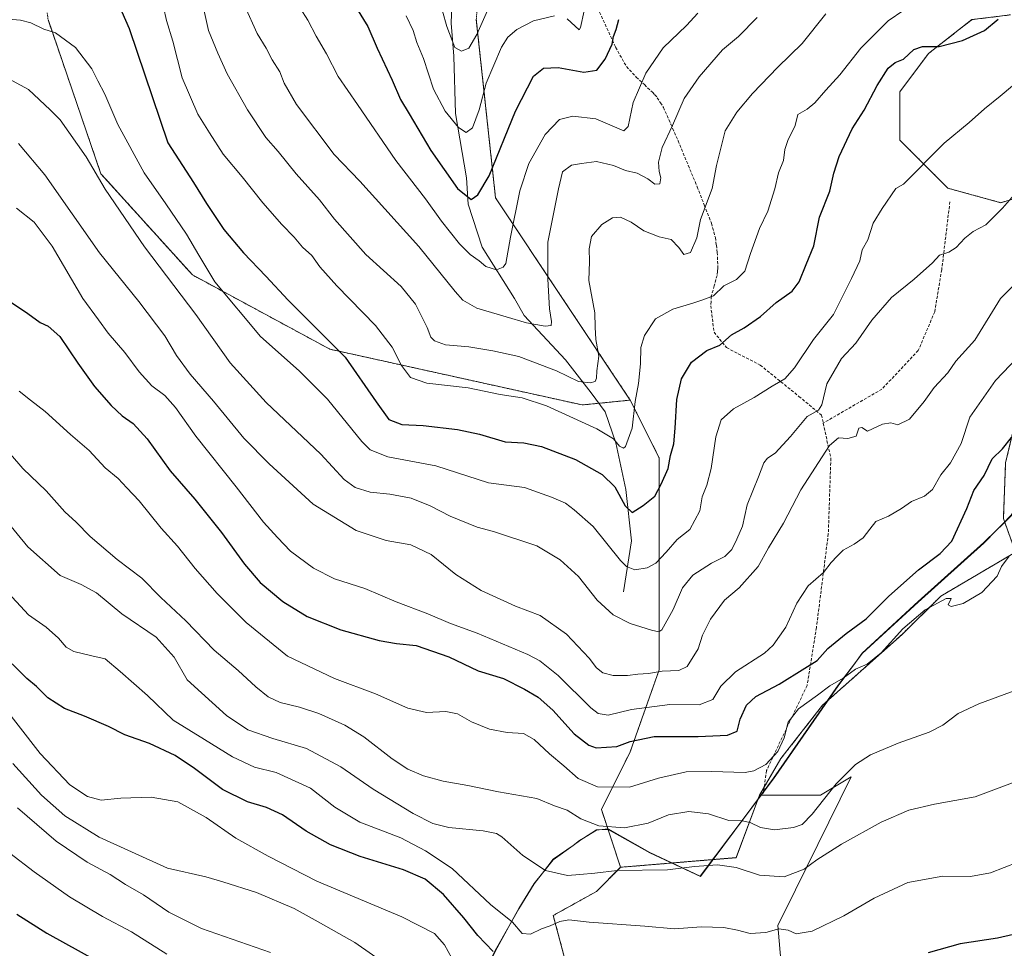
# Model space of a CAD drawing. Units: metres. Extents: x 614576 to 618035, y 4710870 to 4713241.
# Drawn here: x 616299 to 616633, y 4711962 to 4712276 of the extents above; entities that cross this region are included whole.
import ezdxf

# ---------------------------------------------------------------- set-up
doc = ezdxf.new("R2010")
doc.units = ezdxf.units.M
doc.header["$MEASUREMENT"] = 0
doc.linetypes.add('TRAZOS', pattern=[0.75, 0.5, -0.25])
doc.linetypes.add('TRAZOSX2', pattern=[1.5, 1, -0.5])
for name, color, linetype, lineweight in [('Arbolado forestal', 92, 'TRAZOS', 0), ('Arbolado forestal CxS', 92, 'Continuous', 0), ('Corriente natural lineal', 142, 'Continuous', 13), ('Cultivos herbáceos CxS', 92, 'Continuous', 0), ('Curva de nivel maestra', 36, 'Continuous', 30), ('Curva de nivel normal', 36, 'Continuous', 0), ('Espacio natural protegido', 2, 'Continuous', 13), ('Espacio natural protegido CxS', 2, 'Continuous', 0), ('Matorral', 135, 'Continuous', 0), ('Matorral CxS', 135, 'Continuous', 0), ('Senda', 19, 'TRAZOSX2', 0)]:
    doc.layers.add(name, color=color, linetype=linetype, lineweight=lineweight)

# ---------------------------------------------------------------- blocks, each defined once
blk = doc.blocks.new('*U151')
at = {"layer": 'Arbolado forestal CxS', "color": 92, "linetype": 'Continuous', "lineweight": 0}
blk.add_polyline3d([(616308.86, 4712276.34, 754.32), (616326.8, 4712224.13, 759.29), (616357.78, 4712189.86, 757.15), (616404.38, 4712164.69, 750.67), (616489.88, 4712145.8, 742.55), (616506.18, 4712147.44, 744.1), (616515.97, 4712127.86, 748.84), (616515.97, 4712100.12, 753.65), (616515.97, 4712078.9, 758.53), (616515.97, 4712056.06, 764.85), (616506.18, 4712028.32, 775.77), (616496.4, 4712008.74, 782.83), (616502.92, 4711989.16, 789.56), (616494.77, 4711981, 791.72), (616480.09, 4711972.84, 793.89), (616486.61, 4711948.37, 802.28)], dxfattribs=at)
blk = doc.blocks.new('*U160')
at = {"layer": 'Curva de nivel normal', "color": 36, "linetype": 'Continuous', "lineweight": 0}
blk.add_polyline3d([(616549.15, 4712277.11, 735), (616542.81, 4712270.59, 735), (616537.48, 4712266.09, 735), (616529.48, 4712256.98, 735), (616524.48, 4712249.6, 735), (616520.47, 4712240.45, 735), (616516.98, 4712233.02, 735), (616515.79, 4712228.06, 735), (616515.95, 4712224.87, 735), (616516.51, 4712222.73, 735), (616516.18, 4712220.73, 735), (616514.48, 4712220.6, 735), (616512.15, 4712222.41, 735), (616508.51, 4712224.33, 735), (616504.56, 4712225.19, 735), (616500.45, 4712226.97, 735), (616494.74, 4712228.24, 735), (616489.64, 4712227.63, 735), (616486.26, 4712227.09, 735), (616483.17, 4712224.81, 735), (616481.84, 4712218.98, 735), (616478.22, 4712200.99, 735), (616478.29, 4712188.37, 735), (616478.85, 4712178.34, 735), (616479.47, 4712174.13, 735), (616479.36, 4712172.76, 735), (616477.32, 4712172.47, 735), (616470.96, 4712173.67, 735), (616464.11, 4712175.71, 735), (616454.16, 4712178.59, 735), (616449.47, 4712181.33, 735), (616446.79, 4712184.19, 735), (616434.47, 4712199.44, 735), (616423, 4712212.24, 735), (616414.5, 4712221.66, 735), (616405.8, 4712230.62, 735), (616393.08, 4712247.56, 735), (616388.85, 4712254.78, 735), (616387.41, 4712258.7, 735), (616384.87, 4712262.72, 735), (616382.78, 4712266.66, 735), (616379.73, 4712271.64, 735), (616375.54, 4712280.95, 735)], dxfattribs=at)
blk = doc.blocks.new('*U168')
at = {"layer": 'Curva de nivel normal', "color": 36, "linetype": 'Continuous', "lineweight": 0}
blk.add_polyline3d([(616642.18, 4711992.7, 795), (616628.31, 4711987.28, 795), (616621.47, 4711986.1, 795), (616612.07, 4711986.17, 795), (616600.2, 4711984, 795), (616588.84, 4711978.68, 795), (616578.55, 4711972.67, 795), (616567.84, 4711967.58, 795), (616562.42, 4711966.61, 795), (616559.7, 4711967.9, 795), (616556.48, 4711968.37, 795), (616552.17, 4711967.07, 795), (616546.81, 4711966.75, 795), (616542.5, 4711967.9, 795), (616537.89, 4711968.78, 795), (616530.17, 4711969.04, 795), (616521.15, 4711968.34, 795), (616511.15, 4711969.2, 795), (616492.3, 4711970.57, 795), (616485.4, 4711971.33, 795), (616482.35, 4711970.84, 795), (616479.01, 4711969.28, 795), (616476.12, 4711968.35, 795), (616472.34, 4711966.54, 795), (616469.58, 4711966.7, 795), (616466.31, 4711970.52, 795), (616458.84, 4711976.61, 795), (616445.86, 4711988.72, 795), (616436.78, 4711994.7, 795), (616428.48, 4711999.12, 795), (616414.5, 4712004.49, 795), (616406.01, 4712009.48, 795), (616397.85, 4712016.02, 795), (616386.18, 4712021.23, 795), (616378.78, 4712023.06, 795), (616371.41, 4712026.58, 795), (616361.93, 4712032.41, 795), (616351.25, 4712039.02, 795), (616342.58, 4712047.4, 795), (616333.32, 4712055.49, 795), (616328.25, 4712059.75, 795), (616323.71, 4712060.83, 795), (616317.59, 4712062.24, 795), (616314.96, 4712063.7, 795), (616312.43, 4712066.79, 795), (616308.26, 4712070.57, 795), (616302.19, 4712074.68, 795), (616294.03, 4712083.64, 795)], dxfattribs=at)
blk = doc.blocks.new('*U170')
at = {"layer": 'Curva de nivel normal', "color": 36, "linetype": 'Continuous', "lineweight": 0}
for points in [[(616430.2, 4712277.65, 720), (616432.57, 4712272.64, 720), (616433.88, 4712268.64, 720), (616436.06, 4712263.14, 720), (616439.47, 4712252.75, 720), (616443.43, 4712245.3, 720), (616447.94, 4712239.78, 720), (616450.52, 4712238.09, 720), (616452.67, 4712239.67, 720), (616454.92, 4712245.75, 720), (616457.34, 4712254.77, 720), (616462.59, 4712267.04, 720), (616464.68, 4712270.4, 720), (616467.74, 4712272.97, 720), (616473.36, 4712275.92, 720), (616480.53, 4712277.65, 720)], [(616484.85, 4712276.58, 720), (616488.88, 4712272.93, 720), (616489.28, 4712273.7, 720), (616490.6, 4712279.36, 720)]]:
    blk.add_polyline3d(points, dxfattribs=at)
blk = doc.blocks.new('*U171')
at = {"layer": 'Curva de nivel normal', "color": 36, "linetype": 'Continuous', "lineweight": 0}
blk.add_polyline3d([(616394.3, 4712280.22, 730), (616396.88, 4712276.17, 730), (616399.7, 4712270.79, 730), (616403.2, 4712264.76, 730), (616407.2, 4712257.09, 730), (616413.78, 4712247.65, 730), (616426.69, 4712228.65, 730), (616436.74, 4712215.65, 730), (616442.22, 4712208.08, 730), (616448.28, 4712200.37, 730), (616451.94, 4712196.75, 730), (616454.97, 4712194.65, 730), (616457.23, 4712192.73, 730), (616460.85, 4712191.63, 730), (616463.16, 4712192.48, 730), (616464, 4712193.73, 730), (616465.64, 4712202.65, 730), (616468.74, 4712218.32, 730), (616471.81, 4712227.65, 730), (616477.32, 4712237.39, 730), (616482.21, 4712242.46, 730), (616486.71, 4712243.6, 730), (616494.53, 4712242.69, 730), (616504.04, 4712238.71, 730), (616505.42, 4712240.19, 730), (616507.14, 4712248.24, 730), (616511.46, 4712258.23, 730), (616517.31, 4712266.82, 730), (616525.28, 4712274.38, 730), (616529.03, 4712278.52, 730)], dxfattribs=at)
blk = doc.blocks.new('*U173')
at = {"layer": 'Curva de nivel normal', "color": 36, "linetype": 'Continuous', "lineweight": 0}
blk.add_polyline3d([(616640.14, 4712190.44, 765), (616631.67, 4712181.92, 765), (616622.93, 4712167.71, 765), (616616.47, 4712160.66, 765), (616613.8, 4712156.65, 765), (616609.14, 4712151.69, 765), (616605.8, 4712146.92, 765), (616600.81, 4712141.04, 765), (616596.81, 4712139.05, 765), (616594.48, 4712139.7, 765), (616591.65, 4712139.24, 765), (616586.56, 4712136.9, 765), (616584.7, 4712138.17, 765), (616583.69, 4712137.99, 765), (616582.75, 4712135.24, 765), (616579.94, 4712134.39, 765), (616576.73, 4712134.66, 765), (616573.71, 4712132.08, 765), (616563.94, 4712116.99, 765), (616558.07, 4712105.72, 765), (616553.04, 4712097.41, 765), (616549.48, 4712091.12, 765), (616543.12, 4712083.81, 765), (616538.11, 4712079.65, 765), (616533.34, 4712073.21, 765), (616530.68, 4712067.82, 765), (616529.22, 4712063.21, 765), (616525.44, 4712057.16, 765), (616522.62, 4712055.86, 765), (616516.94, 4712055.66, 765), (616512.38, 4712054.78, 765), (616508.76, 4712054.61, 765), (616505.28, 4712054.13, 765), (616500.33, 4712054.18, 765), (616496.89, 4712055.07, 765), (616494.75, 4712056.76, 765), (616492.23, 4712060.04, 765), (616484.54, 4712068.2, 765), (616475.59, 4712074.47, 765), (616467.26, 4712077.68, 765), (616455.67, 4712082.98, 765), (616447.11, 4712088.4, 765), (616438.65, 4712095.16, 765), (616431.85, 4712098.36, 765), (616423.42, 4712099.93, 765), (616413.24, 4712103.3, 765), (616398.76, 4712112.16, 765), (616383.77, 4712125.86, 765), (616375.19, 4712134.5, 765), (616364.94, 4712147.14, 765), (616357.06, 4712156.25, 765), (616352.44, 4712162.61, 765), (616348.44, 4712169.25, 765), (616339.59, 4712180.89, 765), (616326.35, 4712197.29, 765), (616307.8, 4712223.72, 765), (616298.84, 4712234.42, 765)], dxfattribs=at)
blk = doc.blocks.new('*U174')
at = {"layer": 'Curva de nivel normal', "color": 36, "linetype": 'Continuous', "lineweight": 0}
blk.add_polyline3d([(616291.26, 4712258.5, 760), (616302.22, 4712252.69, 760), (616309.62, 4712245.76, 760), (616312.96, 4712242.44, 760), (616321.76, 4712229.91, 760), (616328.18, 4712218.93, 760), (616341.56, 4712199.41, 760), (616358.95, 4712176.47, 760), (616370.53, 4712160.07, 760), (616382.82, 4712146.6, 760), (616401.28, 4712129.14, 760), (616409.23, 4712120.58, 760), (616412.92, 4712117.79, 760), (616418.08, 4712116.27, 760), (616424.68, 4712115.54, 760), (616431.98, 4712114.18, 760), (616438.39, 4712111.65, 760), (616445.12, 4712108.14, 760), (616454.26, 4712104.42, 760), (616459.81, 4712102.98, 760), (616474.52, 4712098.02, 760), (616482.42, 4712093.29, 760), (616488.58, 4712087.74, 760), (616494.97, 4712079.64, 760), (616500.35, 4712074.72, 760), (616506.18, 4712071.81, 760), (616513.33, 4712069.52, 760), (616515.9, 4712068.89, 760), (616516.91, 4712069.59, 760), (616520.77, 4712076.54, 760), (616523.87, 4712083.87, 760), (616527.36, 4712088.16, 760), (616533.7, 4712092.16, 760), (616538.18, 4712094.49, 760), (616540.64, 4712096.88, 760), (616542.24, 4712100.28, 760), (616544.16, 4712104.69, 760), (616545.81, 4712111.94, 760), (616549.62, 4712121.42, 760), (616551.41, 4712126.18, 760), (616552.68, 4712127.74, 760), (616555.33, 4712129.51, 760), (616560.52, 4712135.08, 760), (616566.15, 4712141.92, 760), (616569.92, 4712144, 760), (616571.14, 4712145.89, 760), (616572.84, 4712152.99, 760), (616577.76, 4712161.52, 760), (616582.64, 4712166.75, 760), (616588.1, 4712174.51, 760), (616594.75, 4712182.25, 760), (616602.36, 4712188.39, 760), (616608.66, 4712193.93, 760), (616611.02, 4712196.5, 760), (616614.14, 4712197.52, 760), (616616.67, 4712199.12, 760), (616619.56, 4712202.32, 760), (616622.44, 4712204.52, 760), (616626.64, 4712206.78, 760), (616632.28, 4712212.52, 760), (616640.97, 4712222.46, 760)], dxfattribs=at)
blk = doc.blocks.new('*U176')
at = {"layer": 'Curva de nivel normal', "color": 36, "linetype": 'Continuous', "lineweight": 0}
blk.add_polyline3d([(616384.3, 4711960.32, 815), (616360.85, 4711968.47, 815), (616349.83, 4711973.92, 815), (616341.25, 4711979.89, 815), (616335.17, 4711983.35, 815), (616329.92, 4711986.72, 815), (616322.17, 4711990.86, 815), (616311.57, 4711997.98, 815), (616298.52, 4712009.34, 815)], dxfattribs=at)
blk = doc.blocks.new('*U180')
at = {"layer": 'Curva de nivel normal', "color": 36, "linetype": 'Continuous', "lineweight": 0}
blk.add_polyline3d([(616441.02, 4712284.5, 715), (616443.98, 4712273.97, 715), (616446.74, 4712266.9, 715), (616448.98, 4712265.61, 715), (616451.46, 4712266.72, 715), (616454.13, 4712271.36, 715), (616460.08, 4712284.61, 715)], dxfattribs=at)
blk = doc.blocks.new('*U183')
at = {"layer": 'Curva de nivel normal', "color": 36, "linetype": 'Continuous', "lineweight": 0}
blk.add_polyline3d([(616604.2, 4712283.31, 745), (616593.58, 4712275.98, 745), (616584.31, 4712266.65, 745), (616577.23, 4712257.65, 745), (616572.42, 4712252.48, 745), (616568.78, 4712248.21, 745), (616566.09, 4712246.06, 745), (616562.96, 4712244.25, 745), (616562.02, 4712240.48, 745), (616559.58, 4712235.36, 745), (616558.59, 4712232.32, 745), (616558.15, 4712228.65, 745), (616556.46, 4712224.48, 745), (616555.14, 4712218.99, 745), (616552.75, 4712211.48, 745), (616549.94, 4712205.61, 745), (616546.88, 4712197.15, 745), (616545, 4712191.18, 745), (616542.14, 4712188.28, 745), (616537.94, 4712186.14, 745), (616534.34, 4712182.8, 745), (616530.81, 4712181.45, 745), (616527.42, 4712180.24, 745), (616520.56, 4712178.22, 745), (616514.74, 4712175.03, 745), (616510.95, 4712169.38, 745), (616509.79, 4712165.32, 745), (616509.66, 4712159.74, 745), (616508.98, 4712153.08, 745), (616507.84, 4712146.92, 745), (616506.82, 4712137.95, 745), (616504.6, 4712131.72, 745), (616503.86, 4712131.15, 745), (616502.49, 4712131.82, 745), (616500.48, 4712134.36, 745), (616494.82, 4712137.7, 745), (616477.76, 4712145.53, 745), (616469.56, 4712148.22, 745), (616462.09, 4712149.38, 745), (616451.22, 4712151.64, 745), (616437.27, 4712153.13, 745), (616431.69, 4712155.06, 745), (616428.68, 4712159.17, 745), (616425.54, 4712165.34, 745), (616419.86, 4712172.7, 745), (616406.71, 4712186.16, 745), (616400.96, 4712192.62, 745), (616398.3, 4712196.41, 745), (616395.09, 4712199.24, 745), (616392.23, 4712202.66, 745), (616388.04, 4712206.89, 745), (616381.68, 4712214.24, 745), (616374.61, 4712223.14, 745), (616368.24, 4712230.8, 745), (616363.54, 4712237.98, 745), (616359.64, 4712244.32, 745), (616354.3, 4712256.65, 745), (616351.13, 4712269.06, 745), (616349.06, 4712276.11, 745), (616346.96, 4712285.17, 745)], dxfattribs=at)
blk = doc.blocks.new('*U188')
at = {"layer": 'Curva de nivel normal', "color": 36, "linetype": 'Continuous', "lineweight": 0}
blk.add_polyline3d([(616298.18, 4712212.44, 770), (616304.2, 4712207.69, 770), (616310.23, 4712199.55, 770), (616320.67, 4712181.87, 770), (616325.94, 4712174.62, 770), (616329.25, 4712170.16, 770), (616334.91, 4712163.54, 770), (616339.7, 4712157.03, 770), (616344.04, 4712152.33, 770), (616348.5, 4712148.99, 770), (616352.11, 4712144.94, 770), (616358.96, 4712135.2, 770), (616372.65, 4712118.1, 770), (616381.9, 4712106.13, 770), (616386.61, 4712100.87, 770), (616391.01, 4712096.23, 770), (616398.87, 4712090.46, 770), (616405.91, 4712086.94, 770), (616416.22, 4712083.58, 770), (616426.82, 4712079.14, 770), (616437.62, 4712075.05, 770), (616445.22, 4712071.78, 770), (616454.32, 4712068.5, 770), (616471.52, 4712061.23, 770), (616475.57, 4712059.09, 770), (616481.8, 4712054.12, 770), (616492.84, 4712043.14, 770), (616495.27, 4712041.28, 770), (616498.69, 4712040.72, 770), (616506.58, 4712042.63, 770), (616519.61, 4712044.3, 770), (616529.48, 4712044.25, 770), (616534.16, 4712046.04, 770), (616536.87, 4712050.55, 770), (616541.83, 4712055.41, 770), (616551.66, 4712061.68, 770), (616554.57, 4712064.44, 770), (616558.87, 4712070.49, 770), (616562.58, 4712078.69, 770), (616566.49, 4712084.51, 770), (616571.67, 4712089.04, 770), (616574.22, 4712092.4, 770), (616576.3, 4712094.59, 770), (616578.36, 4712096.64, 770), (616582.1, 4712098.66, 770), (616585.15, 4712100.84, 770), (616587.41, 4712103.73, 770), (616589.45, 4712106.37, 770), (616593.66, 4712108.13, 770), (616598.1, 4712110.7, 770), (616601.53, 4712113.12, 770), (616605.9, 4712114.91, 770), (616608.62, 4712117.14, 770), (616611.4, 4712122.08, 770), (616614.69, 4712126.23, 770), (616618.3, 4712132.8, 770), (616621.3, 4712141.66, 770), (616629.92, 4712154.14, 770), (616639.98, 4712164.57, 770)], dxfattribs=at)
blk = doc.blocks.new('*U190')
at = {"layer": 'Curva de nivel normal', "color": 36, "linetype": 'Continuous', "lineweight": 0}
blk.add_polyline3d([(616360.28, 4712286.04, 740), (616363.23, 4712272.7, 740), (616366.4, 4712265.03, 740), (616369.58, 4712257.99, 740), (616376.48, 4712245.77, 740), (616382.62, 4712236.44, 740), (616386.81, 4712231.63, 740), (616392.99, 4712224.14, 740), (616400.82, 4712215.3, 740), (616405.96, 4712208.78, 740), (616416.6, 4712196.76, 740), (616428.5, 4712185.99, 740), (616433.36, 4712179.9, 740), (616437.39, 4712172.05, 740), (616438.6, 4712168.8, 740), (616439.79, 4712167.51, 740), (616443.51, 4712166.22, 740), (616451.48, 4712165.54, 740), (616459.6, 4712164.11, 740), (616468.4, 4712162.24, 740), (616481.18, 4712157.35, 740), (616488.59, 4712153.76, 740), (616492.62, 4712153.29, 740), (616494.32, 4712153.78, 740), (616494.76, 4712154.85, 740), (616494.89, 4712157.33, 740), (616495.52, 4712162.36, 740), (616494.52, 4712168.02, 740), (616494.32, 4712172.15, 740), (616494.21, 4712177.04, 740), (616492.13, 4712187.94, 740), (616492.32, 4712194.45, 740), (616492.26, 4712198.68, 740), (616493.09, 4712202.88, 740), (616496.49, 4712206.96, 740), (616500.16, 4712209.25, 740), (616502.82, 4712209.48, 740), (616506.47, 4712207.77, 740), (616510.72, 4712204.79, 740), (616515.96, 4712202.8, 740), (616520.01, 4712201.85, 740), (616522.66, 4712199.16, 740), (616524.35, 4712196.82, 740), (616526.55, 4712197.49, 740), (616528.71, 4712202.38, 740), (616530, 4712208.66, 740), (616533.88, 4712219.14, 740), (616535.45, 4712226.94, 740), (616538.34, 4712238.72, 740), (616542.29, 4712244.98, 740), (616547.57, 4712251.34, 740), (616556.18, 4712260.24, 740), (616564.48, 4712268.26, 740), (616572.48, 4712278.34, 740)], dxfattribs=at)
blk = doc.blocks.new('*U194')
at = {"layer": 'Curva de nivel normal', "color": 36, "linetype": 'Continuous', "lineweight": 0}
blk.add_polyline3d([(616433.03, 4711949.55, 810), (616412.86, 4711963.71, 810), (616399.42, 4711971.27, 810), (616392.3, 4711975.15, 810), (616379.47, 4711980.63, 810), (616368.14, 4711984.25, 810), (616362.39, 4711985.88, 810), (616349.37, 4711988.88, 810), (616326.24, 4711999.41, 810), (616314.57, 4712006.6, 810), (616306.65, 4712013.65, 810), (616296.97, 4712024.34, 810)], dxfattribs=at)
blk = doc.blocks.new('*U195')
at = {"layer": 'Curva de nivel normal', "color": 36, "linetype": 'Continuous', "lineweight": 0}
blk.add_polyline3d([(616638.47, 4712018.83, 790), (616623.08, 4712013.02, 790), (616609.27, 4712010.57, 790), (616600.53, 4712008.56, 790), (616591.18, 4712004.41, 790), (616577.81, 4711997.03, 790), (616569.4, 4711991.66, 790), (616565.15, 4711988.52, 790), (616558.3, 4711985.94, 790), (616549.94, 4711986.55, 790), (616542.03, 4711989.14, 790), (616535.79, 4711989.96, 790), (616527.95, 4711989.38, 790), (616518.82, 4711988.3, 790), (616501.7, 4711988.08, 790), (616494.18, 4711987.12, 790), (616489.14, 4711986.68, 790), (616484.9, 4711986.42, 790), (616477.46, 4711988.08, 790), (616469.76, 4711993.13, 790), (616462.61, 4711999.47, 790), (616460.87, 4712000.59, 790), (616456.38, 4712001.55, 790), (616444.68, 4712002.64, 790), (616439.23, 4712003.98, 790), (616432.57, 4712007.4, 790), (616419.06, 4712015.58, 790), (616408.06, 4712023.19, 790), (616396.49, 4712029.45, 790), (616385.01, 4712032.77, 790), (616376.6, 4712035.77, 790), (616369.3, 4712040.62, 790), (616355.98, 4712052.67, 790), (616351.62, 4712060.38, 790), (616345.55, 4712067.1, 790), (616333.87, 4712075.04, 790), (616325.24, 4712082.14, 790), (616320.05, 4712084.99, 790), (616313.03, 4712088.01, 790), (616302.01, 4712097.76, 790), (616290.08, 4712112.19, 790)], dxfattribs=at)
blk = doc.blocks.new('*U196')
at = {"layer": 'Curva de nivel normal', "color": 36, "linetype": 'Continuous', "lineweight": 0}
blk.add_polyline3d([(616299.04, 4712150.53, 780), (616302.92, 4712147.41, 780), (616307.9, 4712143.6, 780), (616316.42, 4712135.75, 780), (616322.78, 4712130.35, 780), (616328.27, 4712124.54, 780), (616332.59, 4712120.94, 780), (616335.58, 4712117.74, 780), (616339.69, 4712113.28, 780), (616347.17, 4712104.02, 780), (616352.73, 4712097.93, 780), (616358.73, 4712090.36, 780), (616366.2, 4712081.87, 780), (616375.99, 4712072.08, 780), (616390, 4712060.73, 780), (616405.94, 4712053.11, 780), (616419.79, 4712047.97, 780), (616430.77, 4712043.06, 780), (616437.08, 4712041.64, 780), (616443.63, 4712041.99, 780), (616447.66, 4712041.11, 780), (616452.39, 4712038.4, 780), (616458.43, 4712035.91, 780), (616464.49, 4712034.83, 780), (616469.94, 4712034.45, 780), (616473.66, 4712032.51, 780), (616478.81, 4712027.66, 780), (616483.69, 4712023.57, 780), (616488.57, 4712019.24, 780), (616495.05, 4712016.42, 780), (616505.9, 4712016.34, 780), (616515.74, 4712019.41, 780), (616525.08, 4712021.48, 780), (616533.67, 4712021.67, 780), (616545.15, 4712021.32, 780), (616548.07, 4712021.86, 780), (616552.15, 4712024, 780), (616556.16, 4712028.42, 780), (616558.32, 4712032.98, 780), (616559.64, 4712038.34, 780), (616563.24, 4712042.88, 780), (616569.64, 4712047.5, 780), (616573.83, 4712050.6, 780), (616578.32, 4712053.24, 780), (616582.48, 4712056.3, 780), (616586.48, 4712058.01, 780), (616591.19, 4712061.83, 780), (616598.56, 4712070, 780), (616606.16, 4712076.38, 780), (616613.2, 4712080.18, 780), (616614.89, 4712080.18, 780), (616613.86, 4712078.03, 780), (616614.94, 4712077.55, 780), (616618.97, 4712078.57, 780), (616625.33, 4712082.23, 780), (616630.56, 4712087.83, 780), (616631.95, 4712091.07, 780), (616634.62, 4712094.6, 780)], dxfattribs=at)
blk = doc.blocks.new('*U197')
at = {"layer": 'Curva de nivel normal', "color": 36, "linetype": 'Continuous', "lineweight": 0}
blk.add_polyline3d([(616292.84, 4712276.77, 755), (616299.51, 4712276.21, 755), (616303.06, 4712275.23, 755), (616307.4, 4712273.15, 755), (616311.44, 4712271.84, 755), (616318.2, 4712266.93, 755), (616323.74, 4712259.7, 755), (616325.77, 4712255.59, 755), (616328.06, 4712251.09, 755), (616332.5, 4712240.84, 755), (616341.45, 4712224.48, 755), (616348.81, 4712213.96, 755), (616355.8, 4712203.63, 755), (616360.02, 4712196.5, 755), (616365.34, 4712187.57, 755), (616380.88, 4712169.04, 755), (616393.99, 4712157.4, 755), (616403.6, 4712147.72, 755), (616415.2, 4712133.39, 755), (616418.07, 4712130.61, 755), (616424.06, 4712128.19, 755), (616440.31, 4712125.14, 755), (616458.18, 4712119.38, 755), (616470.35, 4712117.84, 755), (616479.5, 4712114.57, 755), (616484.18, 4712112.57, 755), (616487.15, 4712110.28, 755), (616493.58, 4712104.65, 755), (616502.83, 4712093.16, 755), (616504.89, 4712091.08, 755), (616507.75, 4712089.97, 755), (616511.93, 4712090.62, 755), (616514.8, 4712092.24, 755), (616518.38, 4712095.92, 755), (616522.08, 4712100.18, 755), (616526.4, 4712103.65, 755), (616529.71, 4712109.94, 755), (616530.51, 4712114.65, 755), (616532.08, 4712118.66, 755), (616533.54, 4712124.33, 755), (616535.18, 4712135.02, 755), (616536.95, 4712140.75, 755), (616541.15, 4712144.54, 755), (616548.15, 4712148.35, 755), (616554.24, 4712152.12, 755), (616558.6, 4712154.62, 755), (616561.86, 4712158.42, 755), (616568.3, 4712168.02, 755), (616575.05, 4712176.41, 755), (616581.2, 4712188.63, 755), (616583.99, 4712194.58, 755), (616584.82, 4712198.34, 755), (616586.64, 4712201.78, 755), (616588.52, 4712207.42, 755), (616591.57, 4712212.35, 755), (616596.16, 4712219.15, 755), (616598.82, 4712220.65, 755), (616612.61, 4712234.5, 755), (616621.03, 4712241.5, 755), (616626.28, 4712246.17, 755), (616631.58, 4712250.38, 755), (616640.6, 4712257.98, 755)], dxfattribs=at)
blk = doc.blocks.new('*U200')
at = {"layer": 'Curva de nivel maestra', "color": 36, "linetype": 'Continuous', "lineweight": 30}
blk.add_polyline3d([(616333.91, 4712278.97, 750), (616336.39, 4712273.31, 750), (616349.46, 4712234.65, 750), (616358.14, 4712221.15, 750), (616362.56, 4712214.02, 750), (616368.42, 4712205.3, 750), (616375.05, 4712197.3, 750), (616382.65, 4712189.47, 750), (616390.24, 4712181.29, 750), (616409.54, 4712161.96, 750), (616420.06, 4712146.87, 750), (616424.36, 4712140.91, 750), (616428.77, 4712139.22, 750), (616435.95, 4712138.84, 750), (616447.62, 4712137.54, 750), (616455.11, 4712135.94, 750), (616463.75, 4712133.33, 750), (616470.12, 4712132.95, 750), (616476.05, 4712131.77, 750), (616487.65, 4712127.36, 750), (616496.64, 4712122.27, 750), (616500.94, 4712118.06, 750), (616504.4, 4712111.66, 750), (616506.87, 4712109.34, 750), (616510.58, 4712111.78, 750), (616514.55, 4712114.87, 750), (616516.7, 4712118.99, 750), (616519.02, 4712124.33, 750), (616519.86, 4712128.66, 750), (616520.9, 4712132.66, 750), (616521.43, 4712137.99, 750), (616521.92, 4712147.66, 750), (616523.5, 4712154.66, 750), (616526.9, 4712160.35, 750), (616532.14, 4712164.2, 750), (616536.48, 4712166.07, 750), (616540.48, 4712169.56, 750), (616544.81, 4712171.96, 750), (616550.3, 4712175.75, 750), (616555.66, 4712180.47, 750), (616561.08, 4712184.32, 750), (616563.47, 4712187.51, 750), (616565.77, 4712193.43, 750), (616568.36, 4712199.71, 750), (616570.31, 4712209.44, 750), (616573.76, 4712218.18, 750), (616575.12, 4712224.32, 750), (616576.97, 4712229.98, 750), (616581.38, 4712239.32, 750), (616585.43, 4712245.65, 750), (616589.86, 4712253.98, 750), (616593.59, 4712259.88, 750), (616595.96, 4712261.82, 750), (616598.74, 4712262.98, 750), (616602.3, 4712266.2, 750), (616605.19, 4712267.19, 750), (616610.91, 4712267.21, 750), (616618.78, 4712269.24, 750), (616626.24, 4712272.7, 750), (616630.86, 4712276.51, 750)], dxfattribs=at)
blk = doc.blocks.new('*U201')
at = {"layer": 'Curva de nivel maestra', "color": 36, "linetype": 'Continuous', "lineweight": 30}
blk.add_polyline3d([(616295.79, 4712180.91, 775), (616302, 4712176.84, 775), (616306.21, 4712173.74, 775), (616308.88, 4712172.46, 775), (616312.88, 4712169.03, 775), (616318.91, 4712159.96, 775), (616324.65, 4712152.04, 775), (616330.24, 4712145.63, 775), (616334.01, 4712142.17, 775), (616337.73, 4712139.55, 775), (616342.51, 4712134.34, 775), (616350.3, 4712123.46, 775), (616358.56, 4712113.83, 775), (616367.64, 4712102.62, 775), (616375.41, 4712091.91, 775), (616380.78, 4712085.66, 775), (616388.38, 4712079.21, 775), (616396.68, 4712074.18, 775), (616408.07, 4712069.57, 775), (616421.08, 4712065.95, 775), (616426.94, 4712064.95, 775), (616433.62, 4712064.32, 775), (616444.72, 4712060.46, 775), (616454.64, 4712055.69, 775), (616463.25, 4712053.1, 775), (616470.3, 4712049.48, 775), (616475.01, 4712046.85, 775), (616479.9, 4712042.42, 775), (616487.15, 4712034.33, 775), (616492.11, 4712030.59, 775), (616494.6, 4712029.67, 775), (616501.65, 4712030.04, 775), (616506.15, 4712031.76, 775), (616514.31, 4712033.44, 775), (616529.15, 4712033.53, 775), (616539.18, 4712033.9, 775), (616542.37, 4712035.28, 775), (616543.39, 4712039.33, 775), (616545.58, 4712044.08, 775), (616548.7, 4712047.02, 775), (616556.65, 4712051.24, 775), (616565.32, 4712056.67, 775), (616569.49, 4712059.24, 775), (616573.13, 4712063.28, 775), (616579.34, 4712068.41, 775), (616586.1, 4712073.34, 775), (616593.83, 4712081.01, 775), (616603.84, 4712089.97, 775), (616611.18, 4712095.5, 775), (616615.18, 4712099.7, 775), (616620.21, 4712110.77, 775), (616622.65, 4712116.83, 775), (616626.07, 4712121.95, 775), (616628.8, 4712127.6, 775), (616632.36, 4712130.94, 775), (616635.34, 4712134.73, 775)], dxfattribs=at)
blk = doc.blocks.new('*U205')
at = {"layer": 'Curva de nivel maestra', "color": 36, "linetype": 'Continuous', "lineweight": 30}
blk.add_polyline3d([(616413.37, 4712280.18, 725), (616417.24, 4712274.05, 725), (616420.43, 4712266.64, 725), (616425.45, 4712255.85, 725), (616428.29, 4712249.28, 725), (616431.25, 4712244.44, 725), (616438.54, 4712232.03, 725), (616447.64, 4712219.13, 725), (616452.22, 4712215.44, 725), (616454.56, 4712217.01, 725), (616458.39, 4712223.41, 725), (616467.23, 4712245.32, 725), (616473.41, 4712257.21, 725), (616476.73, 4712259.89, 725), (616481.69, 4712260.08, 725), (616490.42, 4712258.51, 725), (616494.83, 4712259.2, 725), (616497.65, 4712262.98, 725), (616500.01, 4712267.98, 725), (616500.55, 4712270.64, 725), (616501.4, 4712272.97, 725), (616502.27, 4712276.43, 725)], dxfattribs=at)

msp = doc.modelspace()

# ---------------------------------------------------------------- linework, layer by layer
at = {"layer": 'Arbolado forestal', "color": 92, "linetype": 'TRAZOS', "lineweight": 0}
for points in [[(616341.41, 4712726.53, 702.79), (616327.88, 4712651.01, 709.75), (616326.72, 4712545.32, 722.98), (616329.72, 4712493.22, 726.54), (616333.4, 4712420.78, 730.82), (616300.71, 4712344.87, 740.97), (616308.86, 4712276.34, 754.32), (616326.8, 4712224.13, 759.29), (616357.78, 4712189.86, 757.15), (616404.38, 4712164.69, 750.67), (616489.88, 4712145.81, 742.55), (616495.53, 4712146.37, 741.43)], [(616341.41, 4712726.53, 702.79), (616327.88, 4712651.01, 709.75), (616326.72, 4712545.32, 722.98), (616329.72, 4712493.22, 726.54), (616333.4, 4712420.78, 730.82), (616300.71, 4712344.87, 740.97), (616308.86, 4712276.34, 754.32), (616326.8, 4712224.13, 759.29), (616357.78, 4712189.86, 757.15), (616404.38, 4712164.69, 750.67), (616489.88, 4712145.81, 742.55), (616495.53, 4712146.37, 741.43)], [(616506.18, 4712147.44, 744.1), (616460.52, 4712215.97, 726.48), (616454, 4712276.34, 714.18), (616458.36, 4712331.85, 705.95), (616458.86, 4712338.27, 704.81), (616460.85, 4712349.55, 703), (616463.46, 4712364.29, 701.07), (616481.4, 4712421.4, 693.31)], [(616506.18, 4712147.44, 744.1), (616460.52, 4712215.97, 726.48), (616454, 4712276.34, 714.18), (616458.36, 4712331.85, 705.95), (616458.86, 4712338.27, 704.81), (616460.85, 4712349.55, 703), (616463.46, 4712364.29, 701.07), (616481.4, 4712421.4, 693.31)], [(616549.98, 4712013.57, 782.23), (616551.56, 4712016.29, 781.49), (616557.22, 4712025.98, 780.56), (616571.37, 4712044.09, 781.3), (616598.31, 4712068.09, 779.9), (616611.44, 4712081.04, 779.52), (616636.75, 4712095.96, 779.88), (616632.61, 4712107.34, 777.66), (616633.39, 4712126.22, 775.52), (616640.88, 4712158.03, 771.74), (616656.22, 4712171.91, 771.15), (616671.93, 4712185.08, 771.07), (616687.2, 4712189.86, 773.58), (616696.99, 4712207.81, 772.33), (616692.09, 4712227.39, 769.55), (616679.05, 4712220.86, 765.77), (616652.96, 4712220.86, 761.96), (616631.76, 4712214.33, 759.25), (616613.82, 4712219.23, 756.55), (616597.51, 4712235.55, 753.65), (616597.51, 4712251.86, 752.18), (616607.29, 4712264.92, 750.19), (616621.97, 4712276.34, 748.87), (616635.02, 4712277.97, 750.36)], [(616495.53, 4712146.37, 741.43), (616506.18, 4712147.44, 744.1)], [(616495.53, 4712146.37, 741.43), (616506.18, 4712147.44, 744.1)], [(616506.18, 4712147.44, 744.1), (616515.97, 4712127.86, 748.84), (616515.97, 4712100.12, 753.65), (616515.97, 4712078.9, 758.53), (616515.97, 4712056.06, 764.85), (616506.18, 4712028.32, 775.77), (616496.4, 4712008.74, 782.83), (616502.92, 4711989.16, 789.56)], [(616502.92, 4711989.16, 789.56), (616542.06, 4711992.43, 789.09), (616549.98, 4712013.57, 782.23)], [(616502.92, 4711989.16, 789.56), (616494.77, 4711981, 791.72), (616480.09, 4711972.85, 793.89), (616486.61, 4711948.37, 802.28), (616480.09, 4711920.63, 811.03), (616439.32, 4711909.21, 817.96), (616414.77, 4711886.83, 827.99), (616394.38, 4711867.7, 836.4), (616354.28, 4711863.41, 846.46)]]:
    msp.add_polyline3d(points, dxfattribs=at)
at = {"layer": 'Arbolado forestal CxS', "color": 92, "linetype": 'Continuous', "lineweight": 0}
for points in [[(616454, 4712276.34, 714.18), (616460.52, 4712215.97, 726.48), (616506.18, 4712147.44, 744.1), (616489.88, 4712145.8, 742.55), (616404.38, 4712164.69, 750.67), (616357.78, 4712189.86, 757.15), (616326.8, 4712224.13, 759.29), (616308.86, 4712276.34, 754.32)], [(616633.39, 4712126.22, 775.52), (616632.61, 4712107.34, 777.66), (616636.75, 4712095.96, 779.88), (616611.44, 4712081.04, 779.52), (616598.31, 4712068.09, 779.9), (616571.37, 4712044.09, 781.3), (616557.22, 4712025.98, 780.56), (616549.98, 4712013.57, 782.23), (616542.06, 4711992.42, 789.09), (616502.92, 4711989.16, 789.56), (616496.4, 4712008.74, 782.83), (616506.18, 4712028.32, 775.77), (616515.97, 4712056.06, 764.85), (616515.97, 4712078.9, 758.53), (616515.97, 4712100.12, 753.65), (616515.97, 4712127.86, 748.84), (616506.18, 4712147.44, 744.1), (616460.52, 4712215.97, 726.48), (616454, 4712276.34, 714.18)], [(616621.97, 4712276.34, 748.87), (616607.29, 4712264.92, 750.19), (616597.51, 4712251.86, 752.18), (616597.51, 4712235.55, 753.65), (616613.82, 4712219.23, 756.55), (616631.76, 4712214.33, 759.25), (616652.96, 4712220.86, 761.96)]]:
    msp.add_polyline3d(points, dxfattribs=at)
at = {"layer": 'Corriente natural lineal', "color": 142, "linetype": 'Continuous', "lineweight": 13}
msp.add_polyline3d([(616503.93, 4712082.52, 757.28), (616506.54, 4712099.78, 752.18), (616504.71, 4712117.13, 748.75), (616501.24, 4712132.97, 744.69), (616497.65, 4712143.42, 742.1), (616492.98, 4712149.93, 740.77), (616484.27, 4712161.09, 738.38), (616470.26, 4712176.12, 734.11), (616466.93, 4712181.87, 732.57), (616456.03, 4712199.27, 728.31), (616451.29, 4712213.87, 725.48), (616450.63, 4712222.74, 723.58), (616446.92, 4712244.53, 719.06), (616446.35, 4712263.99, 715.51), (616445.5, 4712275.18, 714.43), (616446.41, 4712299.42, 710.94)], dxfattribs=at)
at = {"layer": 'Cultivos herbáceos CxS', "color": 92, "linetype": 'Continuous', "lineweight": 0}
for points in [[(616549.98, 4712013.57, 782.23), (616551.56, 4712016.29, 781.49), (616557.22, 4712025.98, 780.56), (616571.37, 4712044.09, 781.3), (616598.31, 4712068.09, 779.9), (616611.44, 4712081.04, 779.52), (616636.75, 4712095.96, 779.88), (616632.61, 4712107.34, 777.66), (616633.39, 4712126.22, 775.52), (616640.88, 4712158.03, 771.74), (616656.22, 4712171.91, 771.15), (616671.93, 4712185.08, 771.07), (616687.2, 4712189.86, 773.58), (616696.99, 4712207.81, 772.33), (616692.09, 4712227.39, 769.55), (616679.05, 4712220.86, 765.77), (616652.96, 4712220.86, 761.96), (616631.76, 4712214.33, 759.25), (616613.82, 4712219.23, 756.55), (616597.51, 4712235.55, 753.65), (616597.51, 4712251.86, 752.18), (616607.29, 4712264.92, 750.19), (616621.97, 4712276.34, 748.87), (616635.02, 4712277.97, 750.36)], [(616652.96, 4712220.86, 761.96), (616631.76, 4712214.33, 759.25), (616613.82, 4712219.23, 756.55), (616597.51, 4712235.55, 753.65), (616597.51, 4712251.86, 752.18), (616607.29, 4712264.92, 750.19), (616621.97, 4712276.34, 748.87)], [(616557.38, 4711955.07, 797.58), (616556.18, 4711969.47, 794.69), (616562.13, 4711981.53, 791.81), (616581, 4712019.77, 785.36), (616579.3, 4712018.76, 785.24), (616570.66, 4712013.57, 784.18), (616549.98, 4712013.57, 782.23), (616557.22, 4712025.98, 780.56), (616571.37, 4712044.09, 781.3), (616598.31, 4712068.09, 779.9), (616611.44, 4712081.04, 779.52), (616636.75, 4712095.96, 779.88), (616632.61, 4712107.34, 777.66), (616633.39, 4712126.22, 775.52)], [(616549.98, 4712013.57, 782.23), (616570.66, 4712013.57, 784.18), (616579.3, 4712018.76, 785.24), (616581, 4712019.77, 785.36), (616562.13, 4711981.53, 791.81), (616556.18, 4711969.47, 794.69), (616557.38, 4711955.07, 797.58), (616564.16, 4711940.4, 800.16), (616573.04, 4711915.73, 805.65), (616582.83, 4711892.89, 810.24), (616610.55, 4711870.05, 814.83), (616635.01, 4711853.73, 820.48), (616664.37, 4711843.94, 822.5), (616683.93, 4711847.2, 822.91), (616700.24, 4711866.78, 820.75), (616719.81, 4711879.84, 820.7), (616736.12, 4711881.47, 822.19), (616754.06, 4711873.31, 825.16), (616780.01, 4711840.44, 830.11), (616779.72, 4711838.25, 830.33)]]:
    msp.add_polyline3d(points, dxfattribs=at)
at = {"layer": 'Curva de nivel maestra', "color": 36, "linetype": 'Continuous', "lineweight": 30}
for points in [[(616459.72, 4711960.58, 800), (616454.48, 4711966.1, 800), (616449.75, 4711972, 800), (616442.87, 4711979.99, 800), (616436.69, 4711985.19, 800), (616429.31, 4711988.32, 800), (616414.66, 4711992.83, 800), (616404.6, 4711996.83, 800), (616396.35, 4712001.42, 800), (616388.34, 4712006.91, 800), (616382.94, 4712009.44, 800), (616376.47, 4712011.31, 800), (616367.99, 4712015.49, 800), (616358.5, 4712022.67, 800), (616351.9, 4712027.06, 800), (616343.22, 4712031.06, 800), (616334.88, 4712034.05, 800), (616329.32, 4712036.82, 800), (616321.25, 4712040.42, 800), (616314.48, 4712042.97, 800), (616308.79, 4712046.61, 800), (616304.9, 4712050.39, 800), (616301.67, 4712053.17, 800), (616296.71, 4712058.14, 800)], [(616298.3, 4711973.33, 825), (616308.4, 4711966.81, 825), (616325.39, 4711957.46, 825)], [(616643.99, 4711968.2, 800), (616630.62, 4711965.16, 800), (616617.98, 4711963.2, 800), (616607.18, 4711960.24, 800)]]:
    msp.add_polyline3d(points, dxfattribs=at)
at = {"layer": 'Curva de nivel normal', "color": 36, "linetype": 'Continuous', "lineweight": 0}
for points in [[(616292.64, 4712133.19, 785), (616300.32, 4712124.32, 785), (616308.28, 4712116.67, 785), (616314.55, 4712109.64, 785), (616318.35, 4712106.07, 785), (616323.11, 4712101.26, 785), (616332.25, 4712093.41, 785), (616340.62, 4712087.11, 785), (616347.12, 4712080.61, 785), (616355.52, 4712072.69, 785), (616365.2, 4712062.71, 785), (616373.33, 4712055.84, 785), (616379.28, 4712050.26, 785), (616383.45, 4712046.9, 785), (616387.52, 4712044.98, 785), (616394.06, 4712043.45, 785), (616400.61, 4712041.25, 785), (616409.43, 4712037.27, 785), (616415.92, 4712033.34, 785), (616425.51, 4712025.96, 785), (616430.82, 4712022.4, 785), (616436.12, 4712020.18, 785), (616442.81, 4712018.34, 785), (616451.13, 4712016.9, 785), (616461.57, 4712014.74, 785), (616474.49, 4712012.52, 785), (616480.55, 4712009.97, 785), (616484.83, 4712008.48, 785), (616489.38, 4712005.56, 785), (616495.47, 4712003.21, 785), (616504.2, 4712002.48, 785), (616512.26, 4712004.1, 785), (616519.19, 4712006.9, 785), (616526.04, 4712008.06, 785), (616532.71, 4712007.24, 785), (616539.62, 4712005.04, 785), (616544.1, 4712004.9, 785), (616546.76, 4712004.38, 785), (616550.26, 4712002.61, 785), (616555.09, 4712001.89, 785), (616561.48, 4712002.6, 785), (616564.48, 4712003.65, 785), (616567.81, 4712007.21, 785), (616575.91, 4712017.44, 785), (616582.54, 4712024.04, 785), (616587.58, 4712027.23, 785), (616596.93, 4712031.2, 785), (616607.47, 4712034.92, 785), (616612.15, 4712037.29, 785), (616617.32, 4712041.27, 785), (616624.3, 4712044.58, 785), (616637.18, 4712049.27, 785)], [(616285.27, 4712054.52, 805), (616306.25, 4712027.69, 805), (616316.28, 4712017.12, 805), (616322.2, 4712013.18, 805), (616326.84, 4712011.91, 805), (616333.5, 4712012.57, 805), (616343.83, 4712012.96, 805), (616352.83, 4712011.34, 805), (616362.47, 4712006.02, 805), (616372.51, 4711999.06, 805), (616383.45, 4711992.98, 805), (616399.98, 4711984.48, 805), (616428.81, 4711972.36, 805), (616439.79, 4711966.76, 805), (616443.22, 4711962.85, 805), (616446.91, 4711956.08, 805)], [(616349.17, 4711959.68, 820), (616337.17, 4711967.35, 820), (616327.36, 4711972.54, 820), (616316.09, 4711979.18, 820), (616304.13, 4711987.63, 820), (616295.92, 4711994, 820)]]:
    msp.add_polyline3d(points, dxfattribs=at)
at = {"layer": 'Espacio natural protegido', "color": 2, "linetype": 'Continuous', "lineweight": 13}
for points in [[(616640.76, 4712116.52, 777.41), (616635.27, 4712108.43, 777.84), (616632.19, 4712105.29, 777.91), (616630.38, 4712103.44, 777.88)], [(616640.76, 4712116.52, 777.41), (616635.3, 4712108.19, 777.88), (616632.17, 4712105.19, 777.93), (616630.38, 4712103.44, 777.88)], [(616630.38, 4712103.44, 777.88), (616625.99, 4712099.19, 777.02), (616603.74, 4712079.19, 778.3), (616584.8, 4712061.69, 778.1), (616582.5, 4712058.59, 778.78)], [(616630.38, 4712103.44, 777.88), (616626.02, 4712099, 777.03), (616603.72, 4712078.94, 778.37), (616584.81, 4712061.6, 778.13), (616582.5, 4712058.59, 778.78)], [(616582.5, 4712058.59, 778.78), (616576.59, 4712050.92, 780.05), (616554.74, 4712019.31, 781.29), (616545.43, 4712006.81, 784.14)], [(616582.5, 4712058.59, 778.78), (616576.61, 4712050.69, 780.15), (616554.74, 4712019.19, 781.32), (616545.43, 4712006.81, 784.14)], [(616545.43, 4712006.81, 784.14), (616529.92, 4711986.19, 790.8), (616512.8, 4711994.19, 787.9), (616498.67, 4712002.19, 784.99), (616496.71, 4712001.94, 785.1)], [(616545.43, 4712006.81, 784.14), (616529.95, 4711986.04, 790.84), (616512.82, 4711994.08, 787.94), (616498.71, 4712001.97, 785.07), (616496.71, 4712001.94, 785.1)], [(616496.71, 4712001.94, 785.1), (616494.77, 4712001.91, 785.19), (616490.33, 4711999, 786.34)], [(616496.71, 4712001.94, 785.1), (616494.74, 4712001.69, 785.27), (616490.33, 4711999, 786.34)], [(616486.78, 4711996.58, 787.47), (616480.06, 4711991.88, 789.11), (616476.45, 4711987.21, 789.96)], [(616486.78, 4711996.58, 787.47), (616480.05, 4711991.69, 789.13), (616476.45, 4711987.21, 789.96)], [(616490.33, 4711999, 786.34), (616488.99, 4711998.19, 786.72), (616486.78, 4711996.58, 787.47)], [(616490.33, 4711999, 786.34), (616488.98, 4711998.12, 786.74), (616486.78, 4711996.58, 787.47)], [(616476.45, 4711987.21, 789.96), (616473.61, 4711983.69, 791.07), (616468.36, 4711975.19, 793.34), (616465.01, 4711969.12, 795.78)], [(616476.45, 4711987.21, 789.96), (616473.58, 4711983.51, 791.11), (616468.38, 4711975.04, 793.37), (616465.01, 4711969.12, 795.78)], [(616465.01, 4711969.12, 795.78), (616460.35, 4711960.93, 799.62), (616453.45, 4711946.65, 804.78)], [(616465.01, 4711969.12, 795.78), (616460.36, 4711960.69, 799.66), (616453.45, 4711946.65, 804.78)]]:
    msp.add_polyline3d(points, dxfattribs=at)
at = {"layer": 'Espacio natural protegido CxS', "color": 2, "linetype": 'Continuous', "lineweight": 0}
for points in [[(616635.27, 4712108.43, 777.84), (616632.19, 4712105.29, 777.91), (616630.38, 4712103.44, 777.88), (616626.02, 4712099, 777.03), (616603.72, 4712078.94, 778.37), (616584.81, 4712061.6, 778.13), (616582.5, 4712058.59, 778.78), (616576.59, 4712050.92, 780.05), (616554.74, 4712019.31, 781.29), (616545.43, 4712006.81, 784.14), (616529.95, 4711986.04, 790.84), (616512.82, 4711994.08, 787.94), (616498.71, 4712001.97, 785.07), (616496.71, 4712001.94, 785.1), (616494.77, 4712001.91, 785.19), (616490.33, 4711999, 786.34), (616488.98, 4711998.12, 786.74), (616486.78, 4711996.58, 787.47), (616480.06, 4711991.88, 789.11), (616476.45, 4711987.21, 789.96), (616473.58, 4711983.51, 791.11), (616468.38, 4711975.04, 793.37), (616465.01, 4711969.12, 795.78), (616460.35, 4711960.93, 799.62)], [(616635.27, 4712108.43, 777.84), (616632.19, 4712105.29, 777.91), (616630.38, 4712103.44, 777.88), (616626.02, 4712099, 777.03), (616603.72, 4712078.94, 778.37), (616584.81, 4712061.6, 778.13), (616582.5, 4712058.59, 778.78), (616576.59, 4712050.92, 780.05), (616554.74, 4712019.31, 781.29), (616545.43, 4712006.81, 784.14), (616529.95, 4711986.04, 790.84), (616512.82, 4711994.08, 787.94), (616498.71, 4712001.97, 785.07), (616496.71, 4712001.94, 785.1), (616494.77, 4712001.91, 785.19), (616490.33, 4711999, 786.34), (616488.98, 4711998.12, 786.74), (616486.78, 4711996.58, 787.47), (616480.06, 4711991.88, 789.11), (616476.45, 4711987.21, 789.96), (616473.58, 4711983.51, 791.11), (616468.38, 4711975.04, 793.37), (616465.01, 4711969.12, 795.78), (616460.35, 4711960.93, 799.62)], [(616635.3, 4712108.19, 777.88), (616632.17, 4712105.19, 777.93), (616630.38, 4712103.44, 777.88), (616625.99, 4712099.19, 777.02), (616603.74, 4712079.19, 778.3), (616584.8, 4712061.69, 778.1), (616582.5, 4712058.59, 778.78), (616576.61, 4712050.69, 780.15), (616554.74, 4712019.19, 781.32), (616545.43, 4712006.81, 784.14), (616529.92, 4711986.19, 790.8), (616512.8, 4711994.19, 787.9), (616498.67, 4712002.19, 784.99), (616496.71, 4712001.94, 785.1), (616494.74, 4712001.69, 785.27), (616490.33, 4711999, 786.34), (616488.99, 4711998.19, 786.72), (616486.78, 4711996.58, 787.47), (616480.05, 4711991.69, 789.13), (616476.45, 4711987.21, 789.96), (616473.61, 4711983.69, 791.07), (616468.36, 4711975.19, 793.34), (616465.01, 4711969.12, 795.78), (616460.36, 4711960.69, 799.66)], [(616635.3, 4712108.19, 777.88), (616632.17, 4712105.19, 777.93), (616630.38, 4712103.44, 777.88), (616625.99, 4712099.19, 777.02), (616603.74, 4712079.19, 778.3), (616584.8, 4712061.69, 778.1), (616582.5, 4712058.59, 778.78), (616576.61, 4712050.69, 780.15), (616554.74, 4712019.19, 781.32), (616545.43, 4712006.81, 784.14), (616529.92, 4711986.19, 790.8), (616512.8, 4711994.19, 787.9), (616498.67, 4712002.19, 784.99), (616496.71, 4712001.94, 785.1), (616494.74, 4712001.69, 785.27), (616490.33, 4711999, 786.34), (616488.99, 4711998.19, 786.72), (616486.78, 4711996.58, 787.47), (616480.05, 4711991.69, 789.13), (616476.45, 4711987.21, 789.96), (616473.61, 4711983.69, 791.07), (616468.36, 4711975.19, 793.34), (616465.01, 4711969.12, 795.78), (616460.36, 4711960.69, 799.66)]]:
    msp.add_polyline3d(points, dxfattribs=at)
at = {"layer": 'Matorral', "color": 135, "linetype": 'Continuous', "lineweight": 0}
for points in [[(616549.98, 4712013.57, 782.23), (616570.66, 4712013.57, 784.18), (616579.3, 4712018.76, 785.24), (616581, 4712019.77, 785.36), (616562.13, 4711981.53, 791.81), (616556.18, 4711969.47, 794.69), (616557.38, 4711955.07, 797.58), (616564.16, 4711940.4, 800.16), (616573.04, 4711915.73, 805.65), (616582.83, 4711892.89, 810.24), (616610.55, 4711870.05, 814.83), (616635.01, 4711853.73, 820.48), (616664.37, 4711843.94, 822.5), (616683.93, 4711847.2, 822.91), (616700.24, 4711866.78, 820.75), (616719.81, 4711879.84, 820.7), (616736.12, 4711881.47, 822.19), (616754.06, 4711873.31, 825.16), (616780.01, 4711840.44, 830.11), (616779.72, 4711838.25, 830.33)], [(616502.92, 4711989.16, 789.56), (616542.06, 4711992.43, 789.09), (616549.98, 4712013.57, 782.23)], [(616502.92, 4711989.16, 789.56), (616494.77, 4711981, 791.72), (616480.09, 4711972.85, 793.89), (616486.61, 4711948.37, 802.28), (616480.09, 4711920.63, 811.03), (616439.32, 4711909.21, 817.96), (616414.77, 4711886.83, 827.99), (616394.38, 4711867.7, 836.4), (616354.28, 4711863.41, 846.46)]]:
    msp.add_polyline3d(points, dxfattribs=at)
at = {"layer": 'Matorral CxS', "color": 135, "linetype": 'Continuous', "lineweight": 0}
msp.add_polyline3d([(616486.61, 4711948.37, 802.28), (616480.09, 4711972.84, 793.89), (616494.77, 4711981, 791.72), (616502.92, 4711989.16, 789.56), (616542.06, 4711992.42, 789.09), (616549.98, 4712013.57, 782.23), (616570.66, 4712013.57, 784.18), (616579.3, 4712018.76, 785.24), (616581, 4712019.77, 785.36), (616562.13, 4711981.53, 791.81), (616556.18, 4711969.47, 794.69), (616557.38, 4711955.07, 797.58)], dxfattribs=at)
at = {"layer": 'Senda', "color": 19, "linetype": 'TRAZOSX2', "lineweight": 0}
for points in [[(616493.29, 4712284.39, 720.86), (616501.19, 4712266.97, 725.36), (616504.88, 4712260.46, 727.53), (616508.23, 4712256.87, 729.07), (616510.96, 4712254.32, 730.44), (616513.71, 4712251.75, 731.6), (616514.47, 4712250.89, 731.95), (616515.34, 4712249.91, 732.37), (616516.43, 4712248.16, 732.99), (616517.43, 4712246.58, 733.3), (616519.93, 4712240.9, 734.6), (616522.39, 4712235.32, 736.04), (616528.84, 4712219.72, 738.85), (616531.25, 4712213.57, 739.79), (616533.69, 4712207.34, 740.61), (616535.02, 4712202.5, 741.07), (616535.35, 4712199.93, 741.25), (616535.66, 4712197.5, 741.57), (616535.86, 4712192.09, 742.75), (616535.74, 4712190.99, 743.07), (616535.59, 4712189.71, 743.43), (616534.62, 4712186.17, 744.23), (616533.63, 4712182.61, 745.01), (616533.54, 4712180.89, 745.36), (616533.46, 4712179.42, 745.66), (616534.57, 4712170.44, 748.3), (616538.8, 4712165.22, 750.17), (616550.23, 4712159.3, 752.59), (616563.35, 4712148.71, 757.14), (616570.97, 4712142.36, 760.56), (616571.57, 4712139.64, 761.97)], [(616614.5, 4712214.66, 756.99), (616611.73, 4712191.64, 760.47), (616609.34, 4712177.36, 762.61), (616603.79, 4712164.26, 762.45), (616591.48, 4712151.16, 763.14), (616571.57, 4712139.64, 761.97)], [(616571.57, 4712139.64, 761.97), (616574.15, 4712127.76, 765.41), (616573.3, 4712102.15, 768.5), (616569.28, 4712070.4, 772.16), (616566.11, 4712050.71, 777.06), (616555.73, 4712029.12, 779.72), (616552.35, 4712021.92, 780.27), (616551.29, 4712014.3, 782.06)]]:
    msp.add_polyline3d(points, dxfattribs=at)

# ---------------------------------------------------------------- block references
at = {"layer": 'Arbolado forestal CxS', "color": 92, "linetype": 'Continuous', "lineweight": 0}
msp.add_blockref('*U151', (0, 0), dxfattribs=at)
at = {"layer": 'Curva de nivel maestra', "color": 36, "linetype": 'Continuous', "lineweight": 30}
for name in ['*U205', '*U200', '*U201']:
    msp.add_blockref(name, (0, 0), dxfattribs=at)
at = {"layer": 'Curva de nivel normal', "color": 36, "linetype": 'Continuous', "lineweight": 0}
for name in ['*U180', '*U170', '*U171', '*U160', '*U190', '*U183', '*U197', '*U174', '*U173', '*U188', '*U196', '*U195', '*U168', '*U194', '*U176']:
    msp.add_blockref(name, (0, 0), dxfattribs=at)

doc.saveas('drawing.dxf')
